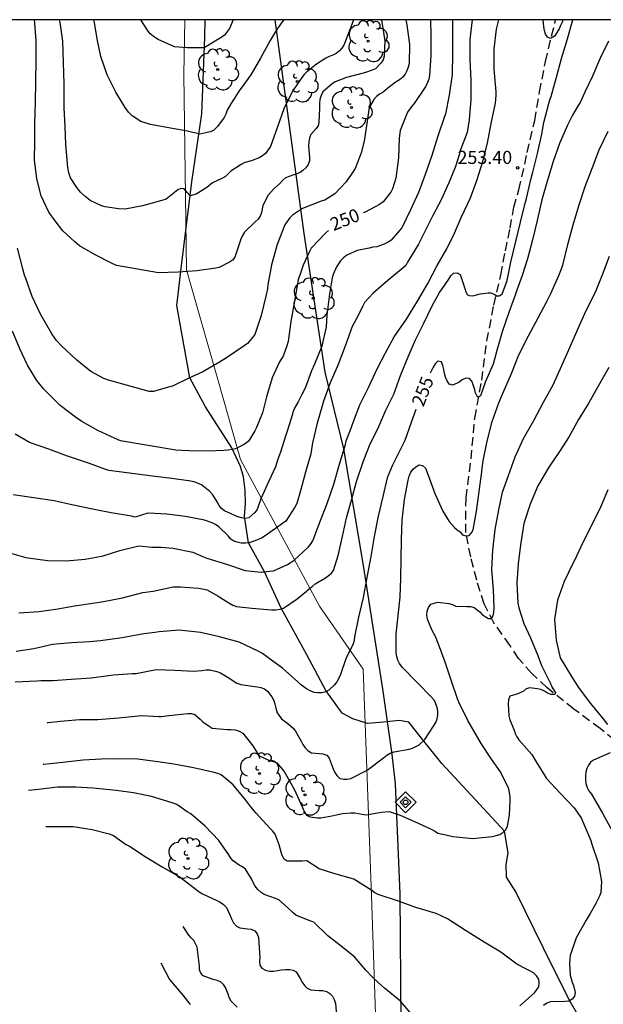
# Model space of a CAD drawing. Units: metres. Extents: x 573994 to 574344, y 4794040 to 4794290.
# Drawn here: x 574228 to 574262, y 4794234 to 4794290 of the extents above; entities that cross this region are included whole.
import ezdxf

# ---------------------------------------------------------------- set-up
doc = ezdxf.new("R2010")
doc.units = ezdxf.units.M
doc.linetypes.add('TRAZOS_NORMALES', pattern=[0.75, 0.5, -0.25])
for name, color, linetype in [('010103', 9, 'LIMITE_MUNICIPAL'), ('010106', 9, 'Continuous'), ('010203', 9, 'Continuous'), ('020104', 34, 'Continuous'), ('020204', 9, 'Continuous'), ('020307', 24, 'Continuous'), ('020308', 9, 'Continuous'), ('050103', 4, 'Continuous'), ('060128', 7, 'TRAZOS_NORMALES'), ('070108', 9, 'VALLA'), ('100202', 3, 'Continuous')]:
    doc.layers.add(name, color=color, linetype=linetype)
doc.layers.add('020105', color=24, linetype='Continuous', lineweight=30)
doc.styles.add('ARIAL', font='ARIAL.TTF', dxfattribs={"height": 1})
doc.styles.add('ARIALI', font='ARIALI.TTF', dxfattribs={"height": 1})
doc.linetypes.add('LIMITE_MUNICIPAL', pattern='A,0.75,-0.32,0.75,-0.25,[205,DONOSTI.shx,S=0.375,R=0,X=0,Y=0],-1,0', length=3.07)
doc.linetypes.add('VALLA', pattern='A,1,[200,DONOSTI.shx,S=0.1,R=0,X=0,Y=0],1', length=2)

# ---------------------------------------------------------------- blocks, each defined once
blk = doc.blocks.new('ARBOL')
blk.add_circle((0, 0), 0.0587)
for centre, radius, start, end in [((-0.28, 0.855), 0.3, 359.2878, 173.6078), ((0.097, 0.97), 0.21, 23.1565, 160.4665), ((-0.564, 0.381), 0.532, 92.28, 254.58), ((0.438, 0.881), 0.24, 301.578, 139.328), ((0.656, 0.288), 0.443, 319.8556, 114.7656), ((-0.091, 0.321), 0.12, 119.14, 310.56), ((0.819, -0.249), 0.383, 235.5275, 62.0275), ((-0.556, -0.339), 0.555, 142.64, 266.54), ((-0.039, -0.384), 0.21, 189.64, 323.88), ((-0.301, -0.676), 0.45, 213.78, 295.32), ((0.299, -0.624), 0.532, 224.67, 0.24)]:
    blk.add_arc(centre, radius, start, end)
blk = doc.blocks.new('COTAPU')
blk.add_circle((0, 0), 0.075)
blk = doc.blocks.new('HITOTE')
for p, q in [((0, 0.595), (-0.595, 0)), ((0.595, 0), (0, 0.595)), ((-0.595, 0), (0, -0.595)), ((0, 0.312), (-0.312, 0)), ((-0.312, 0), (0, -0.312)), ((0.312, 0), (0, 0.312)), ((0, -0.312), (0.312, 0)), ((0, -0.595), (0.595, 0))]:
    blk.add_line(p, q)
blk.add_circle((0, 0), 0.13)

msp = doc.modelspace()

# ---------------------------------------------------------------- linework, layer by layer
at = {"layer": '010103', "lineweight": 0, "ltscale": 3, "flags": 128}
msp.add_lwpolyline([(574253.853, 4794040.404), (574252.941, 4794091.133), (574249.751, 4794198.114), (574248.329, 4794240.302), (574247.855, 4794253.259), (574245.356, 4794256.858), (574240.836, 4794265.248), (574239.496, 4794269.957), (574237.746, 4794276.097), (574237.587, 4794287.267), (574237.659, 4794290.397)], dxfattribs=at)
at = {"layer": '010106', "flags": 128}
msp.add_lwpolyline([(573994.388, 4794040.409), (574344.378, 4794040.402), (574344.384, 4794290.395), (573994.393, 4794290.402)], close=True, dxfattribs=at)
at = {"layer": '020104', "flags": 128}
for points, elevation in [([(574227.5, 4794259.951), (574228.559, 4794259.646), (574229.796, 4794259.487), (574230.868, 4794259.467), (574231.96, 4794259.555), (574232.59, 4794259.667), (574232.984, 4794259.742), (574233.941, 4794260.058), (574235.025, 4794260.323), (574235.758, 4794260.248), (574236.296, 4794260.246), (574236.996, 4794260.18), (574238.12, 4794259.952), (574238.722, 4794259.696), (574238.912, 4794259.606), (574240.04, 4794259.26), (574241.106, 4794258.898), (574242.01, 4794258.802), (574242.488, 4794258.86), (574242.724, 4794258.888), (574243.528, 4794259.25), (574243.878, 4794259.486), (574244.706, 4794260.242), (574244.842, 4794260.396), (574244.972, 4794260.598), (574245.402, 4794261.758), (574245.782, 4794262.73), (574246.162, 4794263.843), (574246.49, 4794264.979), (574246.836, 4794266.109), (574246.882, 4794266.323), (574247.118, 4794266.943), (574247.296, 4794267.433), (574247.66, 4794268.387), (574248.178, 4794269.415), (574248.648, 4794270.429), (574249.126, 4794271.361), (574249.624, 4794272.265), (574250.316, 4794273.269), (574250.944, 4794274.303), (574251.546, 4794275.319), (574252.068, 4794276.353), (574252.638, 4794277.293), (574253.062, 4794278.203), (574253.468, 4794279.129), (574253.99, 4794280.219), (574254.35, 4794281.209), (574254.696, 4794282.299), (574254.962, 4794283.349), (574255.156, 4794284.467), (574255.404, 4794285.629), (574255.452, 4794286.059), (574255.452, 4794286.279), (574255.352, 4794287.361), (574255.332, 4794287.569), (574255.34, 4794288.713), (574255.47, 4794289.857), (574255.606, 4794290.397)], 253), ([(574254.071, 4794290.397), (574253.952, 4794289.271), (574253.938, 4794288.133), (574253.998, 4794286.927), (574254.002, 4794285.837), (574253.908, 4794284.681), (574253.79, 4794283.961), (574253.366, 4794282.873), (574253.332, 4794282.667), (574253.12, 4794282.015), (574252.744, 4794281.081), (574252.298, 4794280.099), (574251.83, 4794279.201), (574251.364, 4794278.297), (574251.008, 4794277.571), (574250.384, 4794276.541), (574250.288, 4794276.345), (574250.128, 4794276.205), (574249.254, 4794275.487), (574248.422, 4794274.769), (574247.922, 4794274.233), (574247.822, 4794274.031), (574247.516, 4794273.409), (574247.218, 4794272.853), (574246.834, 4794271.795), (574246.418, 4794270.685), (574245.958, 4794269.629), (574245.586, 4794268.597), (574245.526, 4794268.375), (574245.21, 4794267.323), (574244.942, 4794266.203), (574244.856, 4794265.585), (574244.548, 4794264.531), (574244.258, 4794263.464), (574244.054, 4794262.74), (574243.938, 4794262.522), (574243.426, 4794261.736), (574243.24, 4794261.596), (574242.25, 4794260.888), (574242.03, 4794260.76), (574241.804, 4794260.654), (574241.322, 4794260.496), (574241.112, 4794260.468), (574240.872, 4794260.478), (574240.654, 4794260.518), (574240.456, 4794260.576), (574240.288, 4794260.69), (574240.128, 4794260.886), (574239.604, 4794261.408), (574239.416, 4794261.528), (574239.22, 4794261.628), (574238.778, 4794261.79), (574237.696, 4794262.002), (574236.632, 4794262.122), (574235.564, 4794262.184), (574235.532, 4794262.184), (574234.814, 4794261.957), (574234.598, 4794262.008), (574233.449, 4794262.196), (574232.37, 4794262.412), (574231.193, 4794262.669), (574230.182, 4794262.885), (574229.024, 4794263.053), (574227.836, 4794263.231)], 252), ([(574252.949, 4794290.397), (574252.949, 4794289.552), (574252.949, 4794288.446), (574252.941, 4794287.271), (574252.766, 4794286.093), (574252.55, 4794285.016), (574252.478, 4794284.803), (574252.124, 4794283.741), (574251.771, 4794282.642), (574251.393, 4794281.553), (574251.002, 4794280.53), (574250.56, 4794279.53), (574250.053, 4794278.505), (574249.922, 4794278.339), (574249.449, 4794277.789), (574249.283, 4794277.674), (574249.057, 4794277.569), (574248.628, 4794277.412), (574248.407, 4794277.392), (574248.186, 4794277.347), (574247.511, 4794277.196), (574246.923, 4794276.938), (574246.732, 4794276.79), (574246.56, 4794276.617), (574246.428, 4794276.446), (574246.324, 4794276.266), (574246.131, 4794275.841), (574246.069, 4794275.634), (574246.029, 4794275.422), (574245.922, 4794274.722), (574245.78, 4794273.509), (574245.729, 4794272.842), (574245.48, 4794271.74), (574245.072, 4794270.714), (574244.89, 4794270.316), (574244.535, 4794269.325), (574244.328, 4794268.929), (574244.128, 4794268.546), (574243.931, 4794268.198), (574243.848, 4794268.005), (574243.785, 4794267.796), (574243.522, 4794266.932), (574243.386, 4794266.53), (574243.123, 4794265.669), (574242.974, 4794265.267), (574242.828, 4794264.838), (574242.449, 4794264.012), (574242.002, 4794263.008), (574241.784, 4794262.386), (574241.652, 4794262.228), (574241.321, 4794261.925), (574241.099, 4794261.886), (574240.887, 4794261.912), (574240.683, 4794261.974), (574239.917, 4794262.312), (574239.75, 4794262.452), (574239.612, 4794262.624), (574239.497, 4794262.831), (574239.256, 4794263.24), (574239.092, 4794263.419), (574238.609, 4794263.799), (574238.236, 4794263.961), (574238.004, 4794264.011), (574236.909, 4794264.17), (574235.814, 4794264.307), (574233.305, 4794264.616), (574233.089, 4794264.696), (574232.198, 4794265.029), (574230.943, 4794265.444), (574229.875, 4794265.837), (574228.778, 4794266.231), (574227.947, 4794266.711)], 251), ([(574250.293, 4794290.397), (574250.34, 4794290.109), (574250.493, 4794288.976), (574250.473, 4794287.89), (574250.425, 4794287.691), (574250.35, 4794287.479), (574250.239, 4794287.278), (574250.106, 4794287.119), (574249.925, 4794286.961), (574249.735, 4794286.851), (574249.353, 4794286.561), (574248.995, 4794286.267), (574248.787, 4794286.152), (574248.602, 4794286.006), (574248.459, 4794285.841), (574248.242, 4794285.475), (574248.174, 4794285.243), (574248.005, 4794284.094), (574247.901, 4794283.464), (574247.742, 4794282.798), (574247.661, 4794282.587), (574247.397, 4794281.896), (574247.284, 4794281.726), (574246.88, 4794281.128), (574246.223, 4794280.437), (574245.658, 4794280.088), (574245.448, 4794280.034), (574244.388, 4794279.605), (574243.801, 4794279.229), (574243.636, 4794279.053), (574243.37, 4794278.676), (574242.922, 4794277.548), (574242.607, 4794276.393), (574242.396, 4794275.241), (574242.372, 4794275.019), (574242.292, 4794274.586), (574242.009, 4794273.48), (574241.651, 4794272.401), (574241.526, 4794272.236), (574241.242, 4794271.884), (574241.039, 4794271.755), (574240.043, 4794271.064), (574239.635, 4794270.81), (574238.688, 4794270.257), (574237.853, 4794269.887), (574236.993, 4794269.469), (574235.855, 4794269.146), (574235.62, 4794269.145), (574233.284, 4794269.787), (574233.03, 4794269.888), (574232.286, 4794270.288), (574231.486, 4794270.925), (574230.599, 4794271.749), (574230.317, 4794272.066), (574230.045, 4794272.442), (574229.397, 4794273.559), (574228.935, 4794274.567), (574228.572, 4794275.612), (574228.495, 4794275.8), (574228.39, 4794276.164), (574228.087, 4794277.346)], 249), ([(574228.156, 4794256.484), (574229.327, 4794256.571), (574230.39, 4794256.709), (574231.355, 4794256.877), (574232.389, 4794257.044), (574233.009, 4794257.127), (574234.083, 4794257.353), (574235.254, 4794257.656), (574235.84, 4794257.72), (574236.98, 4794257.966), (574237.412, 4794257.982), (574238.434, 4794257.892), (574238.666, 4794257.862), (574238.922, 4794257.8), (574239.564, 4794257.436), (574240.176, 4794257.058), (574240.392, 4794256.932), (574240.602, 4794256.842), (574241.484, 4794256.748), (574242.616, 4794256.664), (574242.86, 4794256.664), (574243.104, 4794256.688), (574243.302, 4794256.754), (574244.072, 4794257.28), (574244.936, 4794257.984), (574245.106, 4794258.138), (574245.69, 4794258.492), (574246.018, 4794258.742), (574246.16, 4794258.91), (574246.424, 4794259.764), (574246.662, 4794260.852), (574246.894, 4794261.916), (574247.172, 4794262.933), (574247.458, 4794263.995), (574247.842, 4794265.127), (574248.212, 4794266.057), (574248.738, 4794267.149), (574249.148, 4794268.073), (574249.608, 4794268.993), (574249.982, 4794270.057), (574250.414, 4794271.123), (574250.834, 4794272.089), (574251.296, 4794273.003), (574251.784, 4794274.033), (574252.216, 4794274.797), (574252.364, 4794275.003), (574252.738, 4794275.561), (574252.864, 4794275.757), (574253.012, 4794275.917), (574253.218, 4794275.931), (574253.394, 4794275.833), (574253.662, 4794275.041), (574253.714, 4794274.847), (574253.804, 4794274.665), (574253.906, 4794274.625), (574254.122, 4794274.611), (574254.538, 4794274.721), (574254.562, 4794274.727), (574254.99, 4794274.779), (574255.14, 4794274.775), (574255.336, 4794274.705), (574255.494, 4794274.609), (574255.63, 4794274.603), (574255.78, 4794274.705), (574255.784, 4794274.715), (574256.074, 4794275.487), (574256.288, 4794276.535), (574256.562, 4794277.635), (574256.842, 4794278.827), (574256.902, 4794279.065), (574257.124, 4794279.967), (574257.192, 4794280.181), (574257.44, 4794281.269), (574257.552, 4794281.693), (574257.806, 4794282.759), (574258.064, 4794283.851), (574258.184, 4794284.523), (574258.454, 4794285.601), (574258.516, 4794285.811), (574258.602, 4794286.009), (574258.894, 4794287.121), (574259.176, 4794288.185), (574259.534, 4794289.316), (574259.834, 4794290.396)], 254), ([(574248.903, 4794290.397), (574248.919, 4794290.263), (574249.079, 4794289.199), (574249.053, 4794288.315), (574248.986, 4794288.113), (574248.861, 4794287.917), (574248.544, 4794287.598), (574248.359, 4794287.507), (574247.925, 4794287.364), (574246.899, 4794287.088), (574246.251, 4794286.844), (574246.051, 4794286.709), (574245.54, 4794286.271), (574245.439, 4794286.069), (574245.375, 4794285.842), (574245.35, 4794285.604), (574245.35, 4794285.364), (574245.325, 4794284.932), (574245.305, 4794284.529), (574245.272, 4794284.327), (574245.137, 4794284.163), (574244.865, 4794283.828), (574244.774, 4794283.639), (574244.735, 4794283.403), (574244.732, 4794283.172), (574244.771, 4794282.546), (574244.776, 4794282.341), (574244.706, 4794282.116), (574244.565, 4794281.928), (574244.403, 4794281.783), (574244.239, 4794281.664), (574244.025, 4794281.573), (574243.827, 4794281.516), (574243.41, 4794281.365), (574243.231, 4794281.214), (574243.075, 4794281.044), (574242.718, 4794280.71), (574242.421, 4794280.377), (574242.115, 4794279.781), (574242.039, 4794279.371), (574241.967, 4794279.168), (574241.847, 4794279.001), (574241.674, 4794278.846), (574241.058, 4794278.244), (574240.946, 4794278.053), (574240.848, 4794277.844), (574240.512, 4794276.82), (574240.377, 4794276.65), (574240.201, 4794276.53), (574239.624, 4794276.232), (574239.423, 4794276.193), (574238.344, 4794276.037), (574237.266, 4794275.958), (574236.148, 4794275.921), (574233.749, 4794276.349), (574233.465, 4794276.48), (574232.535, 4794276.95), (574231.626, 4794277.48), (574231.363, 4794277.699), (574230.681, 4794278.324), (574230.235, 4794278.899), (574229.885, 4794279.394), (574229.432, 4794280.322), (574229.185, 4794281.298), (574229.068, 4794282.39), (574229.077, 4794283.412), (574229.087, 4794284.474), (574229.108, 4794285.683), (574229.139, 4794286.863), (574229.16, 4794288.062), (574229.161, 4794289.202), (574229.082, 4794290.206), (574229.065, 4794290.397)], 248), ([(574247.293, 4794290.397), (574247.142, 4794289.969), (574246.734, 4794288.943), (574246.634, 4794288.769), (574246.494, 4794288.617), (574246.297, 4794288.465), (574246.117, 4794288.376), (574245.907, 4794288.302), (574245.709, 4794288.207), (574245.176, 4794287.85), (574244.628, 4794287.427), (574244.473, 4794287.267), (574244.35, 4794287.097), (574243.812, 4794286.316), (574243.317, 4794285.307), (574242.944, 4794284.273), (574242.548, 4794283.145), (574242.27, 4794282.746), (574242.088, 4794282.61), (574241.904, 4794282.506), (574241.507, 4794282.36), (574241.041, 4794282.226), (574240.867, 4794282.124), (574240.276, 4794281.742), (574239.981, 4794281.435), (574239.803, 4794281.342), (574239.24, 4794281.079), (574238.911, 4794280.806), (574238.305, 4794280.426), (574237.961, 4794280.331), (574237.782, 4794280.521), (574237.616, 4794280.723), (574237.533, 4794280.723), (574237.427, 4794280.759), (574237.249, 4794280.667), (574236.577, 4794280.147), (574236.34, 4794280.071), (574235.236, 4794279.757), (574234.241, 4794279.569), (574233.868, 4794279.583), (574233.092, 4794279.698), (574232.896, 4794279.759), (574232.241, 4794280.07), (574231.958, 4794280.289), (574231.695, 4794280.547), (574231.481, 4794280.814), (574231.123, 4794281.368), (574231.017, 4794281.654), (574230.961, 4794281.959), (574230.855, 4794283.258), (574230.816, 4794284.291), (574230.747, 4794285.353), (574230.749, 4794285.57), (574230.76, 4794286.739), (574230.722, 4794287.949), (574230.675, 4794289.178), (574230.518, 4794290.251), (574230.482, 4794290.397)], 247), ([(574243.317, 4794290.397), (574243.153, 4794290.194), (574242.871, 4794289.778), (574242.529, 4794289.21), (574241.979, 4794288.208), (574241.433, 4794287.25), (574241.035, 4794286.691), (574240.759, 4794286.325), (574240.618, 4794286.131), (574240.284, 4794285.597), (574240.074, 4794285.222), (574239.997, 4794285), (574239.911, 4794284.817), (574239.513, 4794284.287), (574239.29, 4794284.064), (574239.104, 4794283.989), (574238.862, 4794283.934), (574238.509, 4794283.859), (574237.803, 4794284.027), (574236.949, 4794284.175), (574236.001, 4794284.343), (574235.687, 4794284.417), (574235.144, 4794284.575), (574234.646, 4794284.914), (574234.432, 4794285.122), (574234.237, 4794285.38), (574233.705, 4794286.26), (574233.223, 4794287.257), (574232.859, 4794288.303), (574232.642, 4794289.307), (574232.475, 4794290.361), (574232.469, 4794290.397)], 246), ([(574259.269, 4794290.396), (574259.222, 4794290.27), (574259.118, 4794290.078), (574259.046, 4794289.884), (574258.944, 4794289.708), (574258.934, 4794289.696), (574258.824, 4794289.514), (574258.778, 4794289.452), (574258.6, 4794289.34), (574258.558, 4794289.33), (574258.386, 4794289.394), (574258.264, 4794289.582), (574258.208, 4794289.776), (574258.17, 4794289.992), (574258.127, 4794290.396)], 253), ([(574227.962, 4794252.534), (574229.191, 4794252.601), (574229.427, 4794252.618), (574229.899, 4794252.614), (574230.115, 4794252.612), (574231.158, 4794252.7), (574232.3, 4794252.778), (574233.579, 4794252.933), (574234.651, 4794253.012), (574234.868, 4794253.02), (574236.018, 4794253.238), (574237.078, 4794253.212), (574238.174, 4794253.146), (574238.632, 4794253.196), (574238.87, 4794253.222), (574239.084, 4794253.222), (574239.492, 4794253.138), (574239.69, 4794253.062), (574240.224, 4794252.738), (574240.408, 4794252.598), (574240.622, 4794252.47), (574240.852, 4794252.386), (574241.784, 4794252.256), (574241.99, 4794252.222), (574242.21, 4794252.136), (574242.384, 4794252.008), (574242.626, 4794251.676), (574242.734, 4794251.47), (574242.806, 4794251.264), (574242.856, 4794251.026), (574242.938, 4794250.764), (574243.184, 4794250.43), (574243.534, 4794250.158), (574243.842, 4794249.888), (574243.976, 4794249.724), (574244.294, 4794249.15), (574244.395, 4794248.952), (574244.523, 4794248.776), (574244.697, 4794248.604), (574244.897, 4794248.482), (574245.323, 4794248.434), (574245.543, 4794248.422), (574245.765, 4794248.346), (574245.905, 4794248.172), (574246.141, 4794247.562), (574246.229, 4794247.348), (574246.345, 4794247.176), (574246.515, 4794247.022), (574246.733, 4794246.978), (574246.937, 4794246.978), (574247.149, 4794247.004), (574248.083, 4794247.492), (574249.007, 4794248.186), (574249.199, 4794248.356), (574249.389, 4794248.464), (574249.619, 4794248.546), (574250.469, 4794248.698), (574250.667, 4794248.742), (574251.051, 4794248.944), (574251.375, 4794249.234), (574251.877, 4794250.006), (574251.993, 4794250.206), (574252.079, 4794250.418), (574252.123, 4794250.644), (574252.121, 4794250.862), (574252.077, 4794251.076), (574252.007, 4794251.29), (574251.919, 4794251.476), (574251.781, 4794251.654), (574250.907, 4794252.518), (574250.077, 4794253.384), (574249.933, 4794253.588), (574249.831, 4794253.782), (574249.769, 4794253.986), (574249.727, 4794254.198), (574249.743, 4794255.262), (574249.856, 4794256.33), (574249.962, 4794257.378), (574249.994, 4794258.46), (574250.012, 4794259.558), (574250.032, 4794260.671), (574250.068, 4794261.785), (574250.204, 4794262.967), (574250.412, 4794264.063), (574250.474, 4794264.301), (574250.58, 4794264.535), (574250.7, 4794264.703), (574250.858, 4794264.839), (574251.05, 4794264.943), (574251.248, 4794264.905), (574251.406, 4794264.755), (574251.566, 4794264.359), (574251.936, 4794263.313), (574252.406, 4794262.297), (574252.754, 4794261.717), (574253.066, 4794261.371), (574253.22, 4794261.231), (574253.384, 4794261.113), (574253.527, 4794260.955), (574253.717, 4794260.885), (574253.905, 4794260.915), (574254.047, 4794261.053), (574254.131, 4794261.241), (574254.328, 4794262.303), (574254.482, 4794263.421), (574254.628, 4794264.539), (574254.656, 4794264.759), (574254.716, 4794265.185), (574254.938, 4794266.305), (574255.218, 4794267.419), (574255.6, 4794268.495), (574255.87, 4794269.119), (574256.33, 4794270.171), (574256.752, 4794271.231), (574257.294, 4794272.329), (574257.854, 4794273.361), (574258.356, 4794274.329), (574258.574, 4794274.745), (574259.036, 4794275.769), (574259.108, 4794275.965), (574259.268, 4794276.367), (574259.552, 4794277.549), (574259.852, 4794278.677), (574260.166, 4794279.755), (574260.542, 4794280.855), (574260.95, 4794281.945), (574261.332, 4794282.957), (574261.858, 4794284.019)], 256), ([(574229.778, 4794250.206), (574229.837, 4794250.206), (574230.546, 4794250.288), (574231.638, 4794250.395), (574232.68, 4794250.386), (574233.871, 4794250.473), (574235.189, 4794250.618), (574236.172, 4794250.566), (574236.304, 4794250.566), (574236.73, 4794250.614), (574237.826, 4794250.734), (574238.03, 4794250.732), (574238.232, 4794250.682), (574238.538, 4794250.414), (574238.678, 4794250.262), (574239.04, 4794249.998), (574239.224, 4794249.898), (574240.078, 4794249.816), (574240.284, 4794249.816), (574240.524, 4794249.79), (574240.762, 4794249.726), (574240.962, 4794249.614), (574241.55, 4794248.886), (574241.796, 4794248.48), (574241.904, 4794248.308), (574242.464, 4794248.054), (574242.694, 4794247.99), (574242.912, 4794247.902), (574243.331, 4794247.406), (574243.553, 4794247.006), (574243.899, 4794246.398), (574244.371, 4794245.354), (574244.467, 4794245.126), (574244.611, 4794244.912), (574244.795, 4794244.82), (574245.217, 4794244.77), (574245.421, 4794244.77), (574246.051, 4794244.886), (574246.673, 4794245.006), (574247.149, 4794245.056), (574247.377, 4794245.056), (574247.791, 4794244.976), (574248.021, 4794244.926), (574248.671, 4794245.046), (574248.895, 4794245.096), (574249.329, 4794245.122), (574249.961, 4794244.924), (574250.949, 4794244.474), (574251.741, 4794244.108), (574251.929, 4794244.014), (574252.121, 4794243.89), (574252.737, 4794243.746), (574252.969, 4794243.688), (574254.125, 4794243.576), (574255.219, 4794243.702), (574255.449, 4794243.752), (574255.655, 4794243.818), (574255.837, 4794243.916), (574256.001, 4794244.076), (574256.101, 4794244.286), (574256.211, 4794244.908), (574256.255, 4794245.756), (574256.255, 4794245.986), (574256.177, 4794246.43), (574255.707, 4794247.4), (574255.183, 4794248.118), (574254.593, 4794249.02), (574254.387, 4794249.384), (574253.837, 4794250.326), (574253.321, 4794251.372), (574253.235, 4794251.568), (574252.893, 4794252.576), (574252.543, 4794253.664), (574252.151, 4794254.7), (574251.973, 4794255.124), (574251.769, 4794255.514), (574251.601, 4794255.93), (574251.533, 4794256.126), (574251.485, 4794256.352), (574251.499, 4794256.582), (574251.577, 4794256.796), (574251.719, 4794256.976), (574252.107, 4794257.092), (574252.745, 4794257.02), (574252.957, 4794256.97), (574253.147, 4794256.872), (574253.769, 4794256.852), (574253.975, 4794256.85), (574254.193, 4794256.79), (574254.513, 4794256.534), (574254.659, 4794256.394), (574254.829, 4794256.27), (574255.017, 4794256.158), (574255.171, 4794256.17), (574255.273, 4794256.311), (574255.321, 4794256.513), (574255.335, 4794256.765), (574255.305, 4794257.825), (574255.211, 4794258.943), (574255.259, 4794260.073), (574255.385, 4794261.251), (574255.609, 4794262.379), (574255.805, 4794263.377), (574256.153, 4794264.345), (574256.544, 4794265.411), (574257.012, 4794266.445), (574257.596, 4794267.475), (574258.156, 4794268.531), (574258.7, 4794269.519), (574259.2, 4794270.635), (574259.66, 4794271.655), (574260.126, 4794272.707), (574260.6, 4794273.767), (574261.134, 4794274.827), (574261.546, 4794275.865), (574261.926, 4794276.887)], 257), ([(574261.893, 4794270.509), (574261.275, 4794269.455), (574260.743, 4794268.487), (574260.161, 4794267.535), (574259.629, 4794266.569), (574259.065, 4794265.719), (574258.463, 4794264.811), (574257.835, 4794263.745), (574257.387, 4794262.705), (574257.037, 4794261.591), (574256.839, 4794260.379), (574256.699, 4794259.297), (574256.633, 4794258.195), (574256.697, 4794257.033), (574256.753, 4794256.781), (574257.035, 4794255.881), (574257.409, 4794255.057), (574257.841, 4794254.054), (574257.977, 4794253.63), (574258.069, 4794253.432), (574258.539, 4794252.48), (574258.633, 4794252.254), (574258.789, 4794252.008), (574258.833, 4794251.926), (574258.803, 4794251.814), (574258.591, 4794251.822), (574258.393, 4794251.902), (574258.205, 4794252.012), (574258.007, 4794252.094), (574257.793, 4794252.146), (574257.377, 4794252.2), (574257.167, 4794252.134), (574256.999, 4794251.996), (574256.625, 4794251.84), (574256.231, 4794251.728), (574256.161, 4794251.504), (574256.145, 4794251.288), (574256.167, 4794250.602), (574256.231, 4794250.362), (574256.485, 4794249.782), (574256.535, 4794249.58), (574256.623, 4794249.4), (574256.743, 4794249.232), (574256.907, 4794249.054), (574257.487, 4794248.382), (574257.741, 4794247.968), (574258.327, 4794247.014), (574259.101, 4794246.18), (574259.899, 4794245.336), (574260.043, 4794245.146), (574260.327, 4794244.72), (574260.413, 4794244.538), (574260.869, 4794243.472), (574260.919, 4794243.262), (574261.275, 4794242.192), (574261.479, 4794241.126), (574261.431, 4794240.492), (574261.353, 4794240.284), (574261.143, 4794239.87), (574260.831, 4794239.29), (574260.589, 4794238.904), (574260.027, 4794237.896), (574259.673, 4794236.89), (574259.649, 4794236.444), (574259.681, 4794235.768), (574259.791, 4794235.362), (574259.877, 4794235.18), (574259.961, 4794234.782), (574259.921, 4794234.57), (574259.791, 4794234.394), (574259.599, 4794234.282), (574259.383, 4794234.268), (574258.547, 4794234.252), (574258.339, 4794234.164), (574258.157, 4794234.042)], 258), ([(574261.837, 4794263.511), (574261.435, 4794262.563), (574260.891, 4794261.471), (574260.401, 4794260.503), (574259.927, 4794259.487), (574259.825, 4794259.311), (574259.339, 4794258.283), (574258.957, 4794257.209), (574258.793, 4794256.119), (574258.887, 4794254.927), (574259.117, 4794253.917), (574259.695, 4794252.939), (574259.941, 4794252.54), (574260.189, 4794252.166), (574260.843, 4794251.302), (574261.543, 4794250.436), (574261.813, 4794250.108)], 259), ([(574256.797, 4794234.018), (574257.647, 4794234.748), (574257.891, 4794235.108), (574257.907, 4794235.33), (574257.881, 4794235.54), (574257.753, 4794235.728), (574257.577, 4794235.894), (574257.373, 4794236.018), (574257.191, 4794236.104), (574256.631, 4794236.4), (574255.723, 4794237.082), (574254.761, 4794237.656), (574253.703, 4794238.33), (574252.669, 4794238.98), (574252.013, 4794239.288), (574250.863, 4794239.63), (574249.861, 4794239.99), (574248.713, 4794240.388), (574248.521, 4794240.484), (574248.339, 4794240.608), (574247.323, 4794241.26), (574246.171, 4794241.59), (574245.341, 4794241.854), (574244.623, 4794242.296), (574244.381, 4794242.294), (574243.507, 4794242.286), (574243.327, 4794242.402), (574243.221, 4794242.606), (574243.151, 4794242.804), (574243.041, 4794243.222), (574242.819, 4794243.83), (574242.663, 4794244.022), (574242.513, 4794244.168), (574241.739, 4794245.026), (574241.428, 4794245.384), (574241.14, 4794245.774), (574240.408, 4794246.644), (574239.728, 4794247.214), (574239.538, 4794247.3), (574239.324, 4794247.352), (574238.152, 4794247.622), (574237.016, 4794247.836), (574236.246, 4794247.956), (574234.96, 4794248.123), (574233.682, 4794248.135), (574232.866, 4794248.123), (574231.843, 4794248.063), (574230.681, 4794247.937), (574229.589, 4794247.809), (574229.559, 4794247.81)], 258), ([(574261.961, 4794248.488), (574261.015, 4794248.056), (574260.849, 4794247.94), (574260.719, 4794247.78), (574260.631, 4794247.582), (574260.579, 4794247.38), (574260.549, 4794247.178), (574260.551, 4794246.956), (574260.579, 4794246.722), (574260.653, 4794246.502), (574260.753, 4794246.314), (574260.893, 4794246.108), (574261.531, 4794245.03), (574262.079, 4794244.028)], 259), ([(574250.763, 4794233.374), (574249.989, 4794234.286), (574249.073, 4794235.016), (574248.713, 4794235.34), (574248.371, 4794235.678), (574248.001, 4794236.056), (574247.353, 4794236.816), (574246.517, 4794237.478), (574245.837, 4794238.02), (574245.029, 4794238.802), (574244.795, 4794238.866), (574244.005, 4794239.2), (574243.843, 4794239.324), (574243.521, 4794239.63), (574243.021, 4794240.076), (574242.827, 4794240.156), (574242.185, 4794240.38), (574242.009, 4794240.5), (574241.833, 4794240.664), (574241.681, 4794240.858), (574241.575, 4794241.032), (574241.469, 4794241.272), (574241.123, 4794241.838), (574240.953, 4794241.958), (574240.763, 4794242.062), (574240.407, 4794242.304), (574240.281, 4794242.462), (574240.165, 4794242.654), (574239.59, 4794243.466), (574238.82, 4794244.29), (574237.99, 4794244.992), (574237.786, 4794245.108), (574237.197, 4794245.526), (574236.932, 4794245.617), (574235.756, 4794245.992), (574234.716, 4794246.198), (574233.724, 4794246.335), (574232.417, 4794246.456), (574231.415, 4794246.524), (574230.383, 4794246.524), (574229.281, 4794246.387), (574228.71, 4794246.323)], 259), ([(574240.651, 4794233.938), (574240.467, 4794234.106), (574240.311, 4794234.286), (574240.193, 4794234.486), (574240.123, 4794234.676), (574239.969, 4794235.066), (574239.859, 4794235.24), (574239.685, 4794235.388), (574239.497, 4794235.472), (574239.273, 4794235.528), (574238.695, 4794235.72), (574238.567, 4794235.88), (574238.495, 4794236.076), (574238.493, 4794236.296), (574238.357, 4794237.366), (574238.175, 4794237.752), (574238.011, 4794237.902), (574237.877, 4794238.064), (574237.559, 4794238.546)], 261), ([(574236.281, 4794236.464), (574236.777, 4794235.52), (574237.543, 4794234.63), (574237.811, 4794234.288), (574237.957, 4794234.084)], 262)]:
    msp.add_lwpolyline(points, dxfattribs=dict(at, elevation=elevation))
at = {"layer": '020105', "flags": 128}
for points, elevation in [([(574240.41, 4794290.397), (574240.212, 4794289.905), (574239.916, 4794289.515), (574239.733, 4794289.38), (574238.752, 4794288.785), (574238.453, 4794288.794), (574238.251, 4794288.787), (574237.787, 4794288.787), (574237.067, 4794288.852), (574236.128, 4794289.274), (574235.922, 4794289.403), (574235.678, 4794289.602), (574235.513, 4794289.8), (574235.133, 4794290.397)], 245), ([(574251.692, 4794290.397), (574251.71, 4794289.486), (574251.711, 4794288.363), (574251.648, 4794287.215), (574251.602, 4794287.005), (574251.531, 4794286.805), (574251.424, 4794286.597), (574250.769, 4794285.614), (574250.637, 4794285.463), (574250.389, 4794285.107), (574249.955, 4794284.075), (574249.899, 4794283.631), (574249.868, 4794282.495), (574249.722, 4794281.338), (574249.529, 4794280.733), (574249.421, 4794280.543), (574248.995, 4794279.979), (574248.776, 4794279.832), (574247.959, 4794279.39), (574247.851, 4794279.358)], 250), ([(574261.864, 4794289.18), (574261.396, 4794288.196), (574260.956, 4794287.17), (574260.52, 4794286.261), (574260.258, 4794285.665), (574260.128, 4794285.497), (574259.806, 4794284.935), (574259.63, 4794284.569), (574259.53, 4794284.367), (574259.072, 4794283.321), (574258.708, 4794282.297), (574258.376, 4794281.235), (574258.064, 4794280.095), (574257.796, 4794278.919), (574257.532, 4794277.813), (574257.246, 4794276.723), (574256.934, 4794275.769), (574256.626, 4794274.927), (574256.55, 4794274.717), (574256.178, 4794273.653), (574255.784, 4794272.563), (574255.488, 4794271.491), (574255.286, 4794270.703), (574254.842, 4794269.707), (574254.556, 4794268.895), (574254.438, 4794268.827), (574254.386, 4794268.829), (574254.284, 4794269.021), (574254.278, 4794269.039), (574254.23, 4794269.241), (574254.09, 4794269.635), (574254.05, 4794269.725), (574253.92, 4794269.889), (574253.71, 4794269.907), (574253.506, 4794269.809), (574253.332, 4794269.671), (574252.968, 4794269.505), (574252.77, 4794269.567), (574252.646, 4794269.749), (574252.554, 4794269.955), (574252.488, 4794270.173), (574252.458, 4794270.407), (574252.406, 4794270.625), (574252.316, 4794270.829), (574252.106, 4794270.875), (574251.956, 4794270.717), (574251.84, 4794270.531), (574251.686, 4794270.181)], 255), ([(574245.861, 4794278.339), (574245.695, 4794278.19), (574244.879, 4794277.341), (574244.777, 4794277.155), (574244.423, 4794276.373), (574244.285, 4794275.962), (574244.14, 4794275.524), (574243.929, 4794274.308), (574243.72, 4794273.146), (574243.558, 4794271.994), (574243.485, 4794271.753), (574243.268, 4794271.163), (574243.152, 4794270.993), (574243.05, 4794270.807), (574242.64, 4794269.917), (574242.32, 4794268.831), (574242.098, 4794267.919), (574241.746, 4794267.091), (574241.652, 4794266.895), (574241.321, 4794266.325), (574241.165, 4794266.191), (574240.969, 4794266.067), (574240.545, 4794265.873), (574240.126, 4794265.778), (574239.886, 4794265.765), (574239.422, 4794265.741), (574238.324, 4794265.728), (574237.904, 4794265.747), (574237.479, 4794265.774), (574237.147, 4794265.787), (574233.98, 4794266.32), (574233.676, 4794266.46), (574232.678, 4794266.912), (574231.758, 4794267.432), (574231.397, 4794267.671), (574230.518, 4794268.348), (574229.593, 4794269.281), (574229.195, 4794269.776), (574228.652, 4794270.646), (574228.218, 4794271.575), (574227.805, 4794272.601)], 250), ([(574250.856, 4794268.112), (574250.588, 4794267.361), (574250.222, 4794266.337), (574250.126, 4794266.157), (574250.048, 4794265.961), (574249.51, 4794264.893), (574249.226, 4794264.213), (574248.974, 4794263.147), (574248.7, 4794262.009), (574248.47, 4794260.854), (574248.282, 4794259.706), (574248.05, 4794258.514), (574247.844, 4794257.368), (574247.586, 4794256.238), (574247.358, 4794255.118), (574247.336, 4794254.91), (574247.272, 4794254.712), (574247.176, 4794254.504), (574246.88, 4794253.922), (574246.528, 4794252.912), (574246.334, 4794252.542), (574246.192, 4794252.352), (574245.89, 4794252.068), (574245.708, 4794251.972), (574245.478, 4794251.914), (574245.26, 4794251.91), (574245.04, 4794251.93), (574244.816, 4794252.02), (574244.608, 4794252.134), (574244.264, 4794252.38), (574244.116, 4794252.534), (574243.232, 4794253.314), (574242.478, 4794253.878), (574242.094, 4794254.168), (574241.848, 4794254.288), (574240.75, 4794254.814), (574239.634, 4794255.108), (574238.544, 4794255.352), (574237.328, 4794255.494), (574236.182, 4794255.392), (574235.932, 4794255.354), (574235.302, 4794255.287), (574234.071, 4794255.052), (574232.84, 4794254.887), (574232.211, 4794254.824), (574231.168, 4794254.775), (574230.095, 4794254.677), (574229.022, 4794254.431), (574228.008, 4794254.283)], 255), ([(574229.713, 4794244.259), (574230.264, 4794244.274), (574231.276, 4794244.264), (574232.356, 4794244.106), (574233.327, 4794243.842), (574233.582, 4794243.761), (574234.266, 4794243.25), (574234.482, 4794243.144), (574235.452, 4794242.508), (574236.356, 4794241.964), (574237.38, 4794241.37), (574238.297, 4794240.666), (574238.475, 4794240.526), (574238.669, 4794240.416), (574239.487, 4794240.03), (574239.673, 4794239.938), (574239.863, 4794239.814), (574240.031, 4794239.638), (574240.219, 4794239.216), (574240.319, 4794238.98), (574240.437, 4794238.758), (574240.611, 4794238.57), (574240.801, 4794238.466), (574241.231, 4794238.408), (574241.445, 4794238.402), (574241.651, 4794238.298), (574241.791, 4794238.124), (574241.859, 4794237.928), (574241.943, 4794236.786), (574241.931, 4794236.554), (574241.949, 4794236.338), (574242.053, 4794236.16), (574242.261, 4794236.044), (574242.495, 4794236.004), (574242.729, 4794236.004), (574242.963, 4794236.026), (574243.165, 4794236.07), (574243.407, 4794236.09), (574243.635, 4794236.086), (574243.843, 4794236.052), (574244.017, 4794235.95), (574244.243, 4794235.586), (574244.355, 4794235.374), (574244.495, 4794235.168), (574244.639, 4794235.028), (574244.849, 4794234.92), (574245.339, 4794234.886), (574245.551, 4794234.886), (574245.775, 4794234.838), (574245.951, 4794234.728), (574246.101, 4794234.574), (574246.193, 4794234.368), (574246.259, 4794234.15), (574246.357, 4794233.05)], 260)]:
    msp.add_lwpolyline(points, dxfattribs=dict(at, elevation=elevation))
at = {"layer": '050103'}
msp.add_polyline3d([(574261.433, 4794231.22, 258.685), (574259.631, 4794234.348, 258.007), (574258.151, 4794237.32, 257.839), (574256.569, 4794240.53, 257.525), (574256.047, 4794241.366, 257.425), (574256.027, 4794242.092, 257.257), (574256.137, 4794242.756, 257.195), (574255.931, 4794244.006, 257.007), (574252.345, 4794247.878, 256.745), (574251.255, 4794249.232, 255.989), (574250.459, 4794250.234, 255.799), (574249.897, 4794250.332, 255.657), (574249.019, 4794250.234, 255.543), (574248.093, 4794250.166, 255.419), (574247.265, 4794250.428, 255.285), (574246.647, 4794250.742, 255.263), (574245.714, 4794252.044, 255.017), (574244.636, 4794254.09, 254.741), (574243.158, 4794256.746, 254.007), (574242.206, 4794258.83, 252.969), (574241.29, 4794260.496, 252.037), (574241.072, 4794261.99, 250.977), (574241.116, 4794262.73, 250.549), (574241.096, 4794263.5, 250.477), (574241, 4794264.258, 250.285), (574240.83, 4794264.848, 250.103), (574240.332, 4794265.93, 249.909), (574238.842, 4794268.264, 249.297), (574237.948, 4794269.915, 249.019), (574237.196, 4794274.052, 248.116), (574237.438, 4794276.175, 247.837), (574238.06, 4794281.129, 246.761), (574238.628, 4794285.021, 245.738), (574238.802, 4794289.404, 244.795), (574238.823, 4794290.397, 244.622)], dxfattribs=at)
at = {"layer": '060128'}
msp.add_polyline3d([(574263.966, 4794247.802, 259.23), (574261.39, 4794249.866, 258.626), (574259.886, 4794250.982, 258.134), (574258.35, 4794252.214, 257.874), (574257.482, 4794253.022, 257.618), (574256.734, 4794253.882, 257.534), (574256.226, 4794254.638, 257.35), (574255.318, 4794255.922, 257.058), (574254.762, 4794256.993, 256.798), (574254.338, 4794258.361, 256.63), (574253.994, 4794259.689, 256.29), (574253.714, 4794261.077, 255.922), (574253.727, 4794263.065, 255.722), (574254.015, 4794265.289, 255.494), (574254.227, 4794267.625, 255.198), (574254.627, 4794269.793, 254.87), (574254.915, 4794272.033, 254.526), (574255.319, 4794274.081, 254.158), (574255.711, 4794275.809, 253.758), (574255.975, 4794277.185, 253.686), (574256.247, 4794278.477, 253.622), (574256.455, 4794279.677, 253.586), (574256.755, 4794280.681, 253.522), (574257.231, 4794282.809, 253.31), (574257.651, 4794284.637, 253.29), (574257.931, 4794286.273, 253.242), (574258.263, 4794288.009, 253.082), (574258.851, 4794290.396, 252.903)], dxfattribs=at)
at = {"layer": '070108'}
for points in [[(574249.565, 4794247.885, 256.285), (574249.487, 4794248.544, 255.992), (574249.231, 4794250.28, 255.7), (574248.979, 4794252.136, 255.812), (574247.864, 4794259.2, 255.012), (574246.748, 4794265.855, 253.908), (574245.672, 4794270.247, 252.264), (574244.468, 4794278.171, 249.868), (574242.826, 4794290.397, 245.952)], [(574254.548, 4794097.525, 313.285), (574254.408, 4794098.78, 313.05), (574254.348, 4794100.8, 312.034), (574254.088, 4794104.512, 310.33), (574253.744, 4794108.48, 308.314), (574253.456, 4794112.436, 306.578), (574253.172, 4794118.175, 304.626), (574252.721, 4794124.879, 302.058), (574252.345, 4794129.831, 299.758), (574252.149, 4794134.655, 297.859), (574251.921, 4794145.843, 292.535), (574251.849, 4794149.783, 290.927), (574251.793, 4794153.518, 289.019), (574251.785, 4794157.502, 287.195), (574251.282, 4794170.25, 279.431), (574251.058, 4794178.378, 275.111), (574250.91, 4794189.769, 271.315), (574250.686, 4794197.809, 268.611), (574250.39, 4794209.101, 264.371), (574250.087, 4794223.001, 261.396), (574249.971, 4794240.42, 257.852), (574249.703, 4794246.708, 256.808), (574249.565, 4794247.885, 256.285)]]:
    msp.add_polyline3d(points, dxfattribs=at)

# ---------------------------------------------------------------- block references
at = {"layer": '010203', "rotation": 359.9987685839998}
msp.add_blockref('HITOTE', (574250.273, 4794245.653, 256.965), dxfattribs=at)
at = {"layer": '020204', "rotation": 359.9987685839998}
msp.add_blockref('COTAPU', (574256.68, 4794281.935, 253.404), dxfattribs=at)
at = {"layer": '100202', "rotation": 359.9987685839998}
for p in [(574248.137, 4794289.173, 247.119), (574239.532, 4794287.554, 245.623), (574244.082, 4794286.867, 247.096), (574247.175, 4794285.377, 248.675), (574244.997, 4794274.472, 251), (574241.924, 4794247.298, 257.226), (574244.525, 4794246.082, 256.698), (574237.832, 4794242.436, 260.066)]:
    msp.add_blockref('ARBOL', p, dxfattribs=at)

# ---------------------------------------------------------------- texts
at = {"layer": '020307', "style": 'ARIALI'}
for s, rotation, p in [('250', 21.9098, (574246.15, 4794278.307, 249.993)), ('255', 68.9908, (574251.292, 4794268.22, 254.993))]:
    msp.add_text(s, height=0.75, rotation=rotation, dxfattribs=at).set_placement(p)
at = {"layer": '020308', "style": 'ARIAL'}
msp.add_text('253.40', height=0.75, rotation=359.9988, dxfattribs=at).set_placement((574253.24, 4794282.153, 253.397))

doc.saveas('drawing.dxf')
